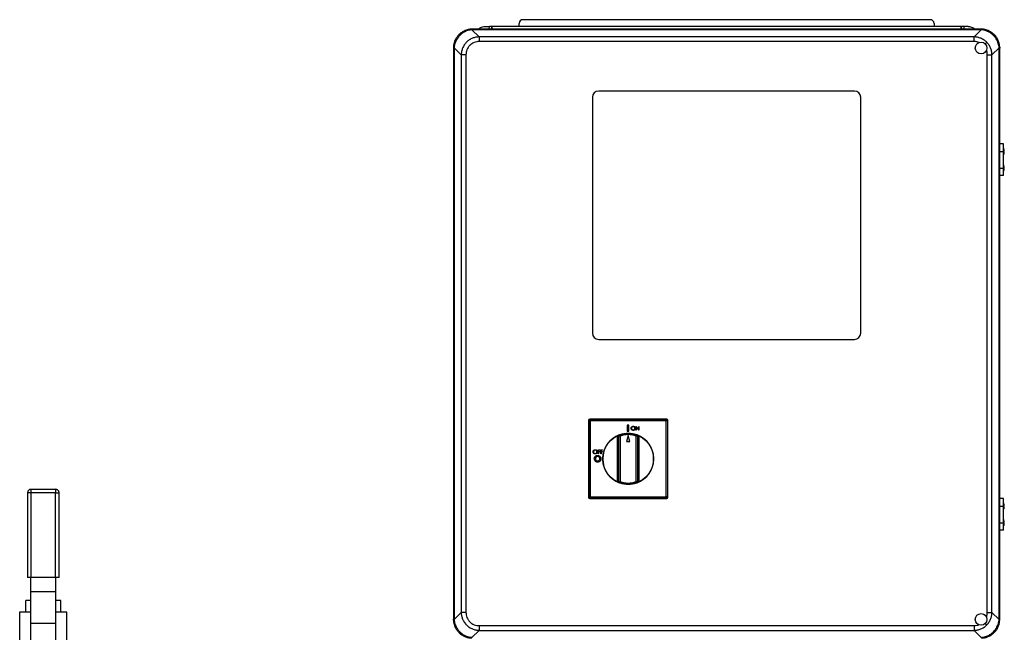
# Model space of a CAD drawing. Units: inches. Extents: x 0.4 to 10.6, y 0.4 to 8.1.
# Drawn here: x 6.9 to 8.2, y 3.9 to 4.7 of the extents above; entities that cross this region are included whole.
import ezdxf

# ---------------------------------------------------------------- set-up
doc = ezdxf.new("R2010")
doc.units = ezdxf.units.IN
doc.header["$MEASUREMENT"] = 0

msp = doc.modelspace()

# ---------------------------------------------------------------- linework, layer by layer
at = {"color": 7, "linetype": 'Continuous', "lineweight": 25}
for p, q in [((7.5692, 4.7146), (7.5692, 4.7185)), ((7.5739, 4.7233), (8.0904, 4.7233)), ((8.0952, 4.7185), (8.0952, 4.7146)), ((7.5098, 4.7113), (7.5087, 4.7113)), ((7.5094, 4.7105), (7.5185, 4.7014)), ((7.5094, 4.7105), (7.5098, 4.7105)), ((7.5098, 4.7113), (7.5098, 4.7105)), ((8.1545, 4.7113), (7.5098, 4.7113)), ((8.1545, 4.7105), (7.5098, 4.7105)), ((7.5259, 4.7146), (7.5314, 4.7146)), ((7.5313, 4.7113), (7.5314, 4.7146)), ((7.5351, 4.7146), (7.5314, 4.7146)), ((7.5344, 4.7131), (7.5345, 4.7113)), ((7.5345, 4.7113), (7.5344, 4.7131)), ((8.1293, 4.7146), (7.5351, 4.7146)), ((8.1329, 4.7146), (8.1293, 4.7146)), ((8.1299, 4.7113), (8.13, 4.7131)), ((8.13, 4.7131), (8.1299, 4.7113)), ((8.1329, 4.7146), (8.1331, 4.7113)), ((8.1384, 4.7146), (8.1329, 4.7146)), ((8.1459, 4.7014), (8.1549, 4.7105)), ((8.1545, 4.7105), (8.1545, 4.7113)), ((8.1557, 4.7113), (8.1545, 4.7113)), ((8.1545, 4.7105), (8.1549, 4.7105)), ((8.1459, 4.7014), (7.5185, 4.7014)), ((7.5185, 4.7014), (7.5185, 4.6955)), ((8.1459, 4.6955), (7.5185, 4.6955)), ((8.1459, 4.6955), (8.1459, 4.7014)), ((7.4859, 4.6885), (7.4859, 4.6873)), ((7.4866, 4.6873), (7.4859, 4.6873)), ((7.4859, 4.6873), (7.4859, 3.9626)), ((7.4866, 4.6873), (7.4867, 4.6877)), ((7.4866, 4.6873), (7.4866, 3.9626)), ((7.4957, 4.6787), (7.4867, 4.6877)), ((8.1686, 4.6787), (8.1777, 4.6877)), ((8.1777, 4.6877), (8.1777, 4.6873)), ((8.1777, 3.9626), (8.1777, 4.6873)), ((8.1785, 4.6873), (8.1777, 4.6873)), ((8.1784, 4.6885), (8.1785, 4.6873)), ((8.1785, 3.9626), (8.1785, 4.6873)), ((7.4957, 4.6787), (7.4957, 3.9713)), ((7.5017, 4.6787), (7.4957, 4.6787)), ((7.5017, 4.6787), (7.5017, 3.9713)), ((8.1626, 3.9713), (8.1626, 4.6787)), ((8.1626, 4.6787), (8.1686, 4.6787)), ((8.1686, 3.9713), (8.1686, 4.6787)), ((7.9944, 4.6326), (7.67, 4.6326)), ((7.6621, 4.6248), (7.6621, 4.3255)), ((8.0023, 4.3255), (8.0023, 4.6248)), ((8.183, 4.5656), (8.1785, 4.5656)), ((8.1785, 4.5561), (8.183, 4.5561)), ((8.183, 4.5561), (8.183, 4.5656)), ((8.1834, 4.5601), (8.183, 4.5601)), ((8.183, 4.535), (8.183, 4.5561)), ((8.1834, 4.5522), (8.1834, 4.5601)), ((8.1836, 4.5595), (8.1836, 4.5595)), ((8.1838, 4.5564), (8.1842, 4.5564)), ((8.183, 4.5522), (8.1834, 4.5522)), ((8.1842, 4.5557), (8.1838, 4.5557)), ((8.1785, 4.535), (8.183, 4.535)), ((8.1834, 4.539), (8.183, 4.539)), ((8.183, 4.5256), (8.183, 4.535)), ((8.183, 4.5311), (8.1834, 4.5311)), ((8.1834, 4.5311), (8.1834, 4.539)), ((8.1836, 4.5384), (8.1836, 4.5384)), ((8.1838, 4.5353), (8.1842, 4.5353)), ((8.1842, 4.5346), (8.1838, 4.5346)), ((8.183, 4.5256), (8.1785, 4.5256)), ((7.67, 4.3177), (7.9944, 4.3177)), ((7.6578, 4.2142), (7.657, 4.2149)), ((7.657, 4.2149), (7.657, 4.1173)), ((7.6578, 4.118), (7.6578, 4.2142)), ((7.6593, 4.2142), (7.6578, 4.2142)), ((7.6586, 4.2165), (7.6593, 4.2157)), ((7.7562, 4.2165), (7.6586, 4.2165)), ((7.6593, 4.2157), (7.7555, 4.2157)), ((7.6593, 4.2157), (7.6593, 4.2142)), ((7.6593, 4.2142), (7.6593, 4.118)), ((7.7555, 4.2142), (7.6593, 4.2142)), ((7.706, 4.209), (7.706, 4.2013)), ((7.7084, 4.209), (7.706, 4.209)), ((7.7084, 4.2013), (7.7084, 4.209)), ((7.7173, 4.2023), (7.7173, 4.2073)), ((7.7173, 4.2073), (7.7174, 4.2073)), ((7.7174, 4.2073), (7.7207, 4.2034)), ((7.7207, 4.2073), (7.7211, 4.2073)), ((7.7207, 4.2034), (7.7207, 4.2073)), ((7.7211, 4.2073), (7.7211, 4.2023)), ((7.7555, 4.2157), (7.7562, 4.2165)), ((7.7555, 4.2157), (7.7555, 4.2142)), ((7.7555, 4.118), (7.7555, 4.2142)), ((7.7571, 4.2142), (7.7555, 4.2142)), ((7.7578, 4.2149), (7.7571, 4.2142)), ((7.7571, 4.2142), (7.7571, 4.118)), ((7.7578, 4.1173), (7.7578, 4.2149)), ((7.6956, 4.1372), (7.6956, 4.195)), ((7.6972, 4.195), (7.6956, 4.195)), ((7.6966, 4.1965), (7.6972, 4.195)), ((7.6972, 4.195), (7.6972, 4.1372)), ((7.7074, 4.1956), (7.7053, 4.1879)), ((7.706, 4.2013), (7.7084, 4.2013)), ((7.7095, 4.1879), (7.7074, 4.1956)), ((7.7177, 4.2023), (7.7173, 4.2023)), ((7.7176, 4.195), (7.7182, 4.1965)), ((7.7192, 4.195), (7.7176, 4.195)), ((7.7176, 4.1372), (7.7176, 4.195)), ((7.7177, 4.2063), (7.7177, 4.2023)), ((7.721, 4.2023), (7.7177, 4.2063)), ((7.7192, 4.195), (7.7192, 4.1372)), ((7.7211, 4.2023), (7.721, 4.2023)), ((7.694, 4.1385), (7.694, 4.1937)), ((7.7053, 4.1879), (7.7095, 4.1879)), ((7.7208, 4.1937), (7.7208, 4.1385)), ((7.6692, 4.1725), (7.6692, 4.1775)), ((7.6692, 4.1775), (7.6717, 4.1775)), ((7.6697, 4.1725), (7.6692, 4.1725)), ((7.6717, 4.177), (7.6697, 4.177)), ((7.6697, 4.177), (7.6697, 4.1754)), ((7.6697, 4.1754), (7.6717, 4.1754)), ((7.6717, 4.1749), (7.6697, 4.1749)), ((7.6697, 4.1749), (7.6697, 4.1725)), ((7.6717, 4.1775), (7.6717, 4.177)), ((7.6717, 4.1754), (7.6717, 4.1749)), ((7.6726, 4.1775), (7.675, 4.1775)), ((7.6726, 4.1725), (7.6726, 4.1775)), ((7.673, 4.1725), (7.6726, 4.1725)), ((7.675, 4.177), (7.673, 4.177)), ((7.673, 4.177), (7.673, 4.1754)), ((7.673, 4.1754), (7.675, 4.1754)), ((7.675, 4.1749), (7.673, 4.1749)), ((7.673, 4.1749), (7.673, 4.1725)), ((7.675, 4.1775), (7.675, 4.177)), ((7.675, 4.1754), (7.675, 4.1749)), ((7.6956, 4.1372), (7.6972, 4.1372)), ((7.6972, 4.1372), (7.6966, 4.1357)), ((7.7182, 4.1357), (7.7176, 4.1372)), ((7.7176, 4.1372), (7.7192, 4.1372)), ((6.946, 4.1228), (6.946, 4.0154)), ((6.9506, 4.1228), (6.9494, 4.1228)), ((6.9814, 4.1274), (6.9506, 4.1274)), ((6.9506, 4.0154), (6.9506, 4.1228)), ((6.9814, 4.1228), (6.9506, 4.1228)), ((6.9814, 4.0154), (6.9814, 4.1228)), ((6.986, 4.0154), (6.986, 4.1228)), ((7.657, 4.1173), (7.6578, 4.118)), ((7.6593, 4.118), (7.6578, 4.118)), ((7.6593, 4.1165), (7.6586, 4.1157)), ((7.6586, 4.1157), (7.7562, 4.1157)), ((7.6593, 4.118), (7.7555, 4.118)), ((7.6593, 4.118), (7.6593, 4.1165)), ((7.7555, 4.1165), (7.6593, 4.1165)), ((7.7555, 4.118), (7.7555, 4.1165)), ((7.7571, 4.118), (7.7555, 4.118)), ((7.7562, 4.1157), (7.7555, 4.1165)), ((7.7571, 4.118), (7.7578, 4.1173)), ((8.183, 4.1156), (8.1785, 4.1156)), ((8.183, 4.1061), (8.183, 4.1156)), ((8.1834, 4.1101), (8.183, 4.1101)), ((8.1834, 4.1022), (8.1834, 4.1101)), ((8.1836, 4.1095), (8.1836, 4.1095)), ((8.1785, 4.1061), (8.183, 4.1061)), ((8.183, 4.085), (8.183, 4.1061)), ((8.183, 4.1022), (8.1834, 4.1022)), ((8.1838, 4.1064), (8.1842, 4.1064)), ((8.1842, 4.1057), (8.1838, 4.1057)), ((8.1785, 4.085), (8.183, 4.085)), ((8.1834, 4.089), (8.183, 4.089)), ((8.183, 4.0756), (8.183, 4.085)), ((8.1834, 4.0811), (8.1834, 4.089)), ((8.1836, 4.0884), (8.1836, 4.0884)), ((8.1838, 4.0853), (8.1842, 4.0853)), ((8.1842, 4.0846), (8.1838, 4.0846)), ((8.183, 4.0756), (8.1785, 4.0756)), ((8.183, 4.0811), (8.1834, 4.0811)), ((6.9506, 4.0154), (6.946, 4.0154)), ((6.95, 3.9978), (6.95, 4.0154)), ((6.9814, 4.0154), (6.9506, 4.0154)), ((6.986, 4.0154), (6.9814, 4.0154)), ((6.982, 3.9978), (6.982, 4.0154)), ((6.95, 3.9978), (6.982, 3.9978)), ((6.95, 3.9578), (6.95, 3.9978)), ((6.982, 3.9578), (6.982, 3.9978)), ((6.95, 3.9864), (6.9439, 3.9864)), ((6.9439, 3.9714), (6.9439, 3.9864)), ((6.9882, 3.9864), (6.982, 3.9864)), ((6.9882, 3.9714), (6.9882, 3.9864)), ((6.936, 3.9714), (6.936, 3.8954)), ((6.95, 3.9714), (6.936, 3.9714)), ((6.996, 3.9714), (6.982, 3.9714)), ((6.996, 3.8954), (6.996, 3.9714)), ((7.4957, 3.9713), (7.4867, 3.9622)), ((7.5017, 3.9713), (7.4957, 3.9713)), ((8.1626, 3.9713), (8.1686, 3.9713)), ((8.1686, 3.9713), (8.1777, 3.9622)), ((6.95, 3.9578), (6.982, 3.9578)), ((6.95, 3.9074), (6.95, 3.9578)), ((6.982, 3.9074), (6.982, 3.9578)), ((7.4859, 3.9615), (7.4859, 3.9626)), ((7.4859, 3.9626), (7.4866, 3.9626)), ((7.4867, 3.9622), (7.4866, 3.9626)), ((8.1777, 3.9626), (8.1777, 3.9622)), ((8.1777, 3.9626), (8.1785, 3.9626)), ((8.1784, 3.9615), (8.1785, 3.9626)), ((7.5185, 3.9485), (7.5094, 3.9395)), ((7.5185, 3.9545), (8.1459, 3.9545)), ((7.5185, 3.9545), (7.5185, 3.9485)), ((7.5185, 3.9485), (8.1459, 3.9485)), ((8.1459, 3.9545), (8.1459, 3.9485)), ((8.1459, 3.9485), (8.1549, 3.9395))]:
    msp.add_line(p, q, dxfattribs=at)
at = {"color": 1, "linetype": 'Continuous', "lineweight": 25}
for p, q in [((7.5353, 4.7113), (7.5351, 4.7146)), ((8.1293, 4.7146), (8.1291, 4.7113)), ((8.1599, 4.6928), (8.1619, 4.6947)), ((6.9494, 4.1228), (6.946, 4.1228)), ((6.9506, 4.1228), (6.9506, 4.1274)), ((6.9814, 4.1274), (6.9814, 4.1228)), ((6.9814, 4.1228), (6.986, 4.1228)), ((8.1601, 3.9571), (8.1619, 3.9553))]:
    msp.add_line(p, q, dxfattribs=at)
at = {"color": 7, "linetype": 'Continuous', "lineweight": 25}
for centre, radius in [((8.1548, 4.6873), 0.00744), ((7.7074, 4.1661), 0.0323), ((8.1548, 3.9623), 0.00744)]:
    msp.add_circle(centre, radius, dxfattribs=at)
for centre, radius, start, end in [((7.5739, 4.7185), 0.00472, 90, 180), ((8.0904, 4.7185), 0.00472, 0, 90), ((7.5084, 4.7102), 0.00107, 15.2148, 74.7852), ((8.156, 4.7102), 0.00107, 105.2148, 164.7852), ((7.4869, 4.6888), 0.00107, 195.2148, 254.7852), ((8.1774, 4.6888), 0.00107, 285.2148, 344.7852), ((7.67, 4.6248), 0.00787, 90, 180), ((7.9944, 4.6248), 0.00787, 0, 90), ((8.1741, 4.5561), 0.0101, 19.5246, 22.9722), ((8.1741, 4.5561), 0.0101, 1.5333, 17.5764), ((8.1741, 4.5561), 0.0101, 337.0278, 341.0413), ((8.1741, 4.5561), 0.0101, 342.7285, 357.8505), ((8.1741, 4.5561), 0.0101, 342.7463, 357.8504), ((8.1741, 4.535), 0.0101, 19.5246, 22.9722), ((8.1741, 4.535), 0.0101, 337.0278, 341.0413), ((8.1741, 4.535), 0.0101, 1.5333, 17.5764), ((8.1741, 4.535), 0.0101, 342.7285, 357.8505), ((8.1741, 4.535), 0.0101, 342.7463, 357.8504), ((7.67, 4.3255), 0.00787, 180, 270), ((7.9944, 4.3255), 0.00787, 270, 0), ((7.6593, 4.2142), 0.00158, 90.1836, 179.8164), ((7.7555, 4.2142), 0.00158, 0.1836, 89.8164), ((7.7074, 4.1661), 0.0323, 110.3194, 249.6806), ((7.6972, 4.195), 0.00157, 109.4816, 180), ((7.7074, 4.1661), 0.0323, 70.5184, 109.4816), ((7.7074, 4.1661), 0.0307, 70.5184, 109.4816), ((7.7176, 4.195), 0.00157, 0, 70.5184), ((7.7074, 4.1661), 0.0323, 290.3194, 69.6806), ((7.6972, 4.1372), 0.00157, 180, 250.5184), ((7.7074, 4.1661), 0.0323, 250.5184, 289.4816), ((7.7074, 4.1661), 0.0307, 250.5184, 289.4816), ((7.7176, 4.1372), 0.00157, 289.4816, 0), ((7.6593, 4.118), 0.00158, 180.1836, 269.8164), ((7.7555, 4.118), 0.00158, 270.1836, 359.8164), ((8.1741, 4.1061), 0.0101, 19.5246, 22.9722), ((8.1741, 4.1061), 0.0101, 1.5333, 17.5764), ((8.1741, 4.1061), 0.0101, 337.0278, 341.0413), ((8.1741, 4.1061), 0.0101, 342.7285, 357.8505), ((8.1741, 4.1061), 0.0101, 342.7463, 357.8504), ((8.1741, 4.085), 0.0101, 19.5246, 22.9722), ((8.1741, 4.085), 0.0101, 337.0278, 341.0413), ((8.1741, 4.085), 0.0101, 1.5333, 17.5764), ((8.1741, 4.085), 0.0101, 342.7285, 357.8505), ((8.1741, 4.085), 0.0101, 342.7463, 357.8504), ((7.4869, 3.9612), 0.00107, 105.2148, 164.7852), ((8.1774, 3.9612), 0.00107, 15.2148, 74.7852)]:
    msp.add_arc(centre, radius, start, end, dxfattribs=at)
for centre, major_axis in [((7.6586, 4.2149), (-0.00112, 0.00112)), ((7.7562, 4.2149), (0.00112, 0.00112)), ((7.6586, 4.1173), (-0.00112, -0.00112)), ((7.7562, 4.1173), (0.00112, -0.00112))]:
    msp.add_ellipse(centre, major_axis=major_axis, ratio=0.997265, start_param=5.499157, end_param=7.067214, dxfattribs=at)
for points, knots in [([(7.5087, 4.7113), (7.5072, 4.7111), (7.5044, 4.7108), (7.5002, 4.7094), (7.4963, 4.7073), (7.4928, 4.7044), (7.4899, 4.7008), (7.4877, 4.6969), (7.4863, 4.6928), (7.4861, 4.6899), (7.4859, 4.6885)], [0, 0, 0, 0, 0.122924, 0.241312, 0.371465, 0.5, 0.628538, 0.758688, 0.877078, 1, 1, 1, 1]), ([(7.5094, 4.7105), (7.5085, 4.7104), (7.5066, 4.7102), (7.5039, 4.7095), (7.5008, 4.7083), (7.4973, 4.7063), (7.4942, 4.7037), (7.4918, 4.701), (7.4901, 4.6985), (7.4885, 4.6955), (7.4872, 4.6919), (7.4868, 4.6891), (7.4867, 4.6877)], [0, 0, 0, 0, 0.082483, 0.162947, 0.241394, 0.371493, 0.499979, 0.585528, 0.671794, 0.758783, 0.877125, 1, 1, 1, 1]), ([(7.5175, 4.7113), (7.5184, 4.712), (7.52, 4.7133), (7.523, 4.7144), (7.5249, 4.7145), (7.5259, 4.7146)], [0, 0, 0, 0, 0.3780569, 0.6677109, 1, 1, 1, 1]), ([(7.5344, 4.7131), (7.5344, 4.7133), (7.5344, 4.7136), (7.5345, 4.7141), (7.5347, 4.7143), (7.5348, 4.7145), (7.5349, 4.7146), (7.535, 4.7146), (7.5351, 4.7146), (7.5351, 4.7146)], [0, 0, 0, 0, 0.315215, 0.614509, 0.73876, 0.843211, 0.925443, 0.963009, 1, 1, 1, 1]), ([(8.13, 4.7131), (8.13, 4.7133), (8.13, 4.7136), (8.1299, 4.7141), (8.1297, 4.7143), (8.1296, 4.7145), (8.1294, 4.7146), (8.1293, 4.7146), (8.1293, 4.7146)], [0, 0, 0, 0, 0.315362, 0.614797, 0.741129, 0.843569, 0.926083, 1, 1, 1, 1]), ([(8.1384, 4.7146), (8.1395, 4.7145), (8.1414, 4.7144), (8.1443, 4.7133), (8.1459, 4.712), (8.1468, 4.7113)], [0, 0, 0, 0, 0.332285, 0.621938, 1, 1, 1, 1]), ([(8.1777, 4.6877), (8.1776, 4.6887), (8.1774, 4.6905), (8.1767, 4.6932), (8.1754, 4.6964), (8.1735, 4.6998), (8.1709, 4.703), (8.1682, 4.7053), (8.1657, 4.7071), (8.1627, 4.7086), (8.1591, 4.71), (8.1563, 4.7103), (8.1549, 4.7105)], [0, 0, 0, 0, 0.082483, 0.162947, 0.241394, 0.371493, 0.499979, 0.585528, 0.671794, 0.758783, 0.877125, 1, 1, 1, 1]), ([(8.1784, 4.6885), (8.1783, 4.6899), (8.178, 4.6928), (8.1766, 4.6969), (8.1745, 4.7008), (8.1716, 4.7044), (8.168, 4.7073), (8.1641, 4.7094), (8.16, 4.7108), (8.1571, 4.7111), (8.1557, 4.7113)], [0, 0, 0, 0, 0.122924, 0.241312, 0.371465, 0.5, 0.628538, 0.758688, 0.877078, 1, 1, 1, 1]), ([(7.5185, 4.7014), (7.517, 4.7013), (7.5141, 4.7011), (7.5106, 4.7), (7.508, 4.6988), (7.5053, 4.6972), (7.5024, 4.6948), (7.4995, 4.6912), (7.4974, 4.6873), (7.4961, 4.683), (7.4958, 4.6801), (7.4957, 4.6787)], [0, 0, 0, 0, 0.124229, 0.24288, 0.308039, 0.372611, 0.500082, 0.627555, 0.75712, 0.875773, 1, 1, 1, 1]), ([(7.5185, 4.6955), (7.5174, 4.6954), (7.5153, 4.6953), (7.5121, 4.6944), (7.5091, 4.6929), (7.5064, 4.6907), (7.5043, 4.6881), (7.5028, 4.6851), (7.5019, 4.6819), (7.5018, 4.6797), (7.5017, 4.6787)], [0, 0, 0, 0, 0.119986, 0.244295, 0.37145, 0.5, 0.62855, 0.755705, 0.880014, 1, 1, 1, 1]), ([(8.1619, 4.6947), (8.1608, 4.6957), (8.1586, 4.6976), (8.1546, 4.6997), (8.1504, 4.7011), (8.1474, 4.7013), (8.1459, 4.7014)], [0, 0, 0, 0, 0.246437, 0.496649, 0.742414, 1, 1, 1, 1]), ([(8.1686, 4.6787), (8.1685, 4.6802), (8.1683, 4.6832), (8.1669, 4.6875), (8.1648, 4.6914), (8.1628, 4.6936), (8.1619, 4.6947)], [0, 0, 0, 0, 0.257588, 0.503351, 0.753565, 1, 1, 1, 1]), ([(8.1837, 4.5592), (8.1837, 4.5592), (8.1837, 4.5593), (8.1837, 4.5594), (8.1836, 4.5594), (8.1836, 4.5595), (8.1836, 4.5595), (8.1836, 4.5595)], [0, 0, 0, 0, 0.228324, 0.456823, 0.679857, 0.89241, 1, 1, 1, 1]), ([(8.1837, 4.5592), (8.1837, 4.5592), (8.1837, 4.5592), (8.1837, 4.5592), (8.1837, 4.5592)], [0, 0, 0, 0, 0.548128, 1, 1, 1, 1]), ([(8.1838, 4.5557), (8.1838, 4.5557), (8.1838, 4.5558), (8.1838, 4.5558), (8.1837, 4.5559), (8.1837, 4.556), (8.1837, 4.5561), (8.1837, 4.5562), (8.1838, 4.5563), (8.1838, 4.5564), (8.1838, 4.5564), (8.1838, 4.5564), (8.1838, 4.5564)], [0, 0, 0, 0, 0.112281, 0.224654, 0.334379, 0.439724, 0.54175, 0.642908, 0.745825, 0.852357, 0.962946, 1, 1, 1, 1]), ([(8.1838, 4.5531), (8.1837, 4.5531), (8.1837, 4.553), (8.1837, 4.5529), (8.1837, 4.5529), (8.1837, 4.5528), (8.1837, 4.5528), (8.1837, 4.5528), (8.1837, 4.5529), (8.1837, 4.553), (8.1837, 4.553), (8.1838, 4.5531), (8.1838, 4.5531)], [0, 0, 0, 0, 0.1138094, 0.2277045, 0.338948, 0.445153, 0.4981753, 0.5994746, 0.7007023, 0.8039445, 0.9116838, 1, 1, 1, 1]), ([(8.1837, 4.5381), (8.1837, 4.5381), (8.1837, 4.5382), (8.1837, 4.5383), (8.1836, 4.5383), (8.1836, 4.5384), (8.1836, 4.5384), (8.1836, 4.5384)], [0, 0, 0, 0, 0.228324, 0.456823, 0.679857, 0.89241, 1, 1, 1, 1]), ([(8.1838, 4.5346), (8.1838, 4.5346), (8.1838, 4.5347), (8.1838, 4.5347), (8.1837, 4.5348), (8.1837, 4.5349), (8.1837, 4.535), (8.1837, 4.5351), (8.1838, 4.5352), (8.1838, 4.5353), (8.1838, 4.5353), (8.1838, 4.5353), (8.1838, 4.5353)], [0, 0, 0, 0, 0.112281, 0.224654, 0.334379, 0.439724, 0.54175, 0.642908, 0.745825, 0.852357, 0.962946, 1, 1, 1, 1]), ([(8.1838, 4.532), (8.1837, 4.532), (8.1837, 4.5319), (8.1837, 4.5318), (8.1837, 4.5318), (8.1837, 4.5317), (8.1837, 4.5317), (8.1837, 4.5317), (8.1837, 4.5318), (8.1837, 4.5319), (8.1837, 4.5319), (8.1838, 4.532), (8.1838, 4.532)], [0, 0, 0, 0, 0.113809, 0.227705, 0.338948, 0.445153, 0.498175, 0.599475, 0.700702, 0.803945, 0.911684, 1, 1, 1, 1]), ([(7.711, 4.2048), (7.711, 4.2052), (7.7111, 4.206), (7.7118, 4.2069), (7.7127, 4.2074), (7.7133, 4.2074), (7.7136, 4.2075)], [0, 0, 0, 0, 0.279731, 0.559327, 0.77968, 1, 1, 1, 1]), ([(7.7136, 4.207), (7.7133, 4.2069), (7.7127, 4.2068), (7.7119, 4.2063), (7.7115, 4.2056), (7.7115, 4.2051), (7.7114, 4.2048)], [0, 0, 0, 0, 0.279627, 0.55935, 0.77963, 1, 1, 1, 1]), ([(7.7136, 4.2075), (7.714, 4.2074), (7.7148, 4.2073), (7.7156, 4.2066), (7.7162, 4.2058), (7.7162, 4.2052), (7.7162, 4.2048)], [0, 0, 0, 0, 0.279767, 0.559358, 0.779571, 1, 1, 1, 1]), ([(7.7158, 4.2048), (7.7158, 4.2052), (7.7157, 4.2058), (7.7151, 4.2065), (7.7143, 4.2069), (7.7138, 4.2069), (7.7136, 4.207)], [0, 0, 0, 0, 0.279468, 0.55887, 0.779516, 1, 1, 1, 1]), ([(7.694, 4.1937), (7.694, 4.1937), (7.6941, 4.194), (7.6944, 4.1944), (7.6948, 4.1952), (7.6954, 4.1959), (7.696, 4.1962), (7.6962, 4.1964)], [0, 0, 0, 0, 0.003443, 0.222087, 0.439159, 0.772207, 1, 1, 1, 1]), ([(7.6956, 4.195), (7.6956, 4.195), (7.6955, 4.195), (7.6953, 4.1948), (7.6949, 4.1945), (7.6945, 4.1942), (7.6942, 4.1939), (7.694, 4.1937)], [0, 0, 0, 0, 0.177006, 0.36033, 0.558354, 0.780631, 1, 1, 1, 1]), ([(7.7136, 4.2022), (7.7132, 4.2023), (7.7125, 4.2023), (7.7116, 4.2031), (7.7111, 4.2039), (7.711, 4.2045), (7.711, 4.2048)], [0, 0, 0, 0, 0.279663, 0.559354, 0.779636, 1, 1, 1, 1]), ([(7.7114, 4.2048), (7.7115, 4.2045), (7.7115, 4.2039), (7.7122, 4.2032), (7.7129, 4.2028), (7.7134, 4.2027), (7.7136, 4.2027)], [0, 0, 0, 0, 0.279416, 0.559077, 0.779478, 1, 1, 1, 1]), ([(7.7162, 4.2048), (7.7162, 4.2045), (7.7161, 4.2037), (7.7154, 4.2028), (7.7145, 4.2023), (7.7139, 4.2022), (7.7136, 4.2022)], [0, 0, 0, 0, 0.27963, 0.559343, 0.779597, 1, 1, 1, 1]), ([(7.7136, 4.2027), (7.7139, 4.2028), (7.7146, 4.2028), (7.7153, 4.2034), (7.7157, 4.2041), (7.7158, 4.2046), (7.7158, 4.2048)], [0, 0, 0, 0, 0.27983, 0.559389, 0.779654, 1, 1, 1, 1]), ([(7.7186, 4.1964), (7.7189, 4.1962), (7.7194, 4.1959), (7.72, 4.1952), (7.7205, 4.1944), (7.7207, 4.194), (7.7208, 4.1937), (7.7208, 4.1937)], [0, 0, 0, 0, 0.227793, 0.560841, 0.777913, 0.996557, 1, 1, 1, 1]), ([(7.7208, 4.1937), (7.7206, 4.1939), (7.7203, 4.1942), (7.7199, 4.1945), (7.7195, 4.1948), (7.7193, 4.195), (7.7192, 4.195), (7.7192, 4.195)], [0, 0, 0, 0, 0.219369, 0.441646, 0.63967, 0.822994, 1, 1, 1, 1]), ([(7.663, 4.175), (7.663, 4.1753), (7.6631, 4.1761), (7.6638, 4.177), (7.6646, 4.1775), (7.6652, 4.1776), (7.6656, 4.1776)], [0, 0, 0, 0, 0.279731, 0.559327, 0.77968, 1, 1, 1, 1]), ([(7.6656, 4.1724), (7.6652, 4.1724), (7.6644, 4.1725), (7.6636, 4.1732), (7.663, 4.1741), (7.663, 4.1747), (7.663, 4.175)], [0, 0, 0, 0, 0.279663, 0.559354, 0.779636, 1, 1, 1, 1]), ([(7.6656, 4.1771), (7.6653, 4.1771), (7.6646, 4.177), (7.6639, 4.1764), (7.6635, 4.1757), (7.6634, 4.1752), (7.6634, 4.175)], [0, 0, 0, 0, 0.279627, 0.55935, 0.77963, 1, 1, 1, 1]), ([(7.6634, 4.175), (7.6634, 4.1747), (7.6635, 4.174), (7.6641, 4.1733), (7.6648, 4.1729), (7.6653, 4.1729), (7.6656, 4.1729)], [0, 0, 0, 0, 0.279416, 0.559077, 0.779478, 1, 1, 1, 1]), ([(7.6644, 4.1662), (7.6645, 4.1668), (7.6647, 4.1681), (7.6658, 4.1695), (7.6672, 4.1703), (7.6682, 4.1704), (7.6687, 4.1705)], [0, 0, 0, 0, 0.279638, 0.559214, 0.779667, 1, 1, 1, 1]), ([(7.6656, 4.1776), (7.6659, 4.1776), (7.6667, 4.1775), (7.6676, 4.1768), (7.6681, 4.1759), (7.6682, 4.1753), (7.6682, 4.175)], [0, 0, 0, 0, 0.279767, 0.559358, 0.779571, 1, 1, 1, 1]), ([(7.6678, 4.175), (7.6677, 4.1753), (7.6676, 4.1759), (7.667, 4.1766), (7.6663, 4.177), (7.6658, 4.1771), (7.6656, 4.1771)], [0, 0, 0, 0, 0.279468, 0.55887, 0.779516, 1, 1, 1, 1]), ([(7.6656, 4.1729), (7.6659, 4.1729), (7.6665, 4.173), (7.6673, 4.1735), (7.6677, 4.1742), (7.6677, 4.1747), (7.6678, 4.175)], [0, 0, 0, 0, 0.2798297, 0.559389, 0.7796538, 1, 1, 1, 1]), ([(7.6682, 4.175), (7.6682, 4.1746), (7.6681, 4.1738), (7.6674, 4.173), (7.6665, 4.1724), (7.6659, 4.1724), (7.6656, 4.1724)], [0, 0, 0, 0, 0.27963, 0.559343, 0.779597, 1, 1, 1, 1]), ([(7.6687, 4.169), (7.6682, 4.169), (7.6674, 4.1689), (7.6665, 4.1681), (7.666, 4.1672), (7.6659, 4.1665), (7.6659, 4.1662)], [0, 0, 0, 0, 0.2795868, 0.5591059, 0.7793511, 1, 1, 1, 1]), ([(7.6687, 4.1705), (7.6693, 4.1704), (7.6706, 4.1702), (7.6719, 4.1691), (7.6728, 4.1677), (7.6729, 4.1667), (7.6729, 4.1662)], [0, 0, 0, 0, 0.279367, 0.559189, 0.779515, 1, 1, 1, 1]), ([(7.6714, 4.1662), (7.6714, 4.1666), (7.6713, 4.1674), (7.6706, 4.1684), (7.6696, 4.1689), (7.669, 4.169), (7.6687, 4.169)], [0, 0, 0, 0, 0.279749, 0.559458, 0.779663, 1, 1, 1, 1]), ([(7.6687, 4.1619), (7.6681, 4.162), (7.6668, 4.1621), (7.6654, 4.1633), (7.6646, 4.1647), (7.6645, 4.1657), (7.6644, 4.1662)], [0, 0, 0, 0, 0.279624, 0.55918, 0.779559, 1, 1, 1, 1]), ([(7.6659, 4.1662), (7.666, 4.1657), (7.666, 4.1649), (7.6666, 4.1643), (7.6669, 4.164)], [0, 0, 0, 0, 0.5594075, 1, 1, 1, 1]), ([(7.6669, 4.164), (7.6672, 4.1638), (7.6678, 4.1634), (7.6684, 4.1634), (7.6687, 4.1634)], [0, 0, 0, 0, 0.5593701, 1, 1, 1, 1]), ([(7.6729, 4.1662), (7.6728, 4.1655), (7.6727, 4.1643), (7.6716, 4.1629), (7.6702, 4.162), (7.6692, 4.162), (7.6687, 4.1619)], [0, 0, 0, 0, 0.279669, 0.559362, 0.779622, 1, 1, 1, 1]), ([(7.6687, 4.1634), (7.6691, 4.1634), (7.6699, 4.1635), (7.6708, 4.1643), (7.6714, 4.1652), (7.6714, 4.1659), (7.6714, 4.1662)], [0, 0, 0, 0, 0.279464, 0.559182, 0.77947, 1, 1, 1, 1]), ([(7.694, 4.1385), (7.6942, 4.1383), (7.6945, 4.138), (7.6949, 4.1377), (7.6953, 4.1374), (7.6955, 4.1372), (7.6956, 4.1372), (7.6956, 4.1372)], [0, 0, 0, 0, 0.219369, 0.441646, 0.63967, 0.822994, 1, 1, 1, 1]), ([(7.6962, 4.1358), (7.696, 4.136), (7.6954, 4.1363), (7.6948, 4.137), (7.6944, 4.1378), (7.6941, 4.1382), (7.694, 4.1385), (7.694, 4.1385)], [0, 0, 0, 0, 0.227793, 0.560841, 0.777913, 0.996557, 1, 1, 1, 1]), ([(7.7208, 4.1385), (7.7208, 4.1385), (7.7207, 4.1382), (7.7205, 4.1378), (7.72, 4.137), (7.7194, 4.1363), (7.7189, 4.136), (7.7186, 4.1358)], [0, 0, 0, 0, 0.003443, 0.222087, 0.439159, 0.772207, 1, 1, 1, 1]), ([(7.7192, 4.1372), (7.7192, 4.1372), (7.7193, 4.1372), (7.7195, 4.1374), (7.7199, 4.1377), (7.7203, 4.138), (7.7206, 4.1383), (7.7208, 4.1385)], [0, 0, 0, 0, 0.177006, 0.36033, 0.558354, 0.780631, 1, 1, 1, 1]), ([(6.9506, 4.1274), (6.9502, 4.1274), (6.9493, 4.1273), (6.948, 4.1267), (6.9471, 4.1259), (6.9465, 4.125), (6.9461, 4.124), (6.9461, 4.1233), (6.946, 4.1228)], [0, 0, 0, 0, 0.187619, 0.383921, 0.569813, 0.699354, 0.827797, 1, 1, 1, 1]), ([(6.986, 4.1228), (6.986, 4.1234), (6.9859, 4.1241), (6.9855, 4.1251), (6.9849, 4.1259), (6.9841, 4.1267), (6.9829, 4.1272), (6.982, 4.1275), (6.9815, 4.1274), (6.9814, 4.1274)], [0, 0, 0, 0, 0.213625, 0.302868, 0.452081, 0.611613, 0.787834, 0.979123, 1, 1, 1, 1]), ([(8.1837, 4.1092), (8.1837, 4.1092), (8.1837, 4.1093), (8.1837, 4.1094), (8.1836, 4.1094), (8.1836, 4.1095), (8.1836, 4.1095), (8.1836, 4.1095)], [0, 0, 0, 0, 0.228324, 0.456823, 0.679857, 0.89241, 1, 1, 1, 1]), ([(8.1838, 4.1057), (8.1838, 4.1057), (8.1838, 4.1058), (8.1838, 4.1058), (8.1837, 4.1059), (8.1837, 4.106), (8.1837, 4.1061), (8.1837, 4.1062), (8.1838, 4.1063), (8.1838, 4.1064), (8.1838, 4.1064), (8.1838, 4.1064), (8.1838, 4.1064)], [0, 0, 0, 0, 0.112281, 0.224654, 0.334379, 0.439724, 0.54175, 0.642908, 0.745825, 0.852357, 0.962946, 1, 1, 1, 1]), ([(8.1838, 4.1031), (8.1837, 4.1031), (8.1837, 4.103), (8.1837, 4.1029), (8.1837, 4.1029), (8.1837, 4.1028), (8.1837, 4.1028), (8.1837, 4.1028), (8.1837, 4.1029), (8.1837, 4.103), (8.1837, 4.103), (8.1838, 4.1031), (8.1838, 4.1031)], [0, 0, 0, 0, 0.113809, 0.227705, 0.338948, 0.445153, 0.498175, 0.599475, 0.700702, 0.803945, 0.911684, 1, 1, 1, 1]), ([(8.1837, 4.0881), (8.1837, 4.0881), (8.1837, 4.0882), (8.1837, 4.0883), (8.1836, 4.0883), (8.1836, 4.0884), (8.1836, 4.0884), (8.1836, 4.0884)], [0, 0, 0, 0, 0.228324, 0.456823, 0.679857, 0.89241, 1, 1, 1, 1]), ([(8.1838, 4.0846), (8.1838, 4.0846), (8.1838, 4.0847), (8.1838, 4.0847), (8.1837, 4.0848), (8.1837, 4.0849), (8.1837, 4.085), (8.1837, 4.0851), (8.1838, 4.0852), (8.1838, 4.0853), (8.1838, 4.0853), (8.1838, 4.0853), (8.1838, 4.0853)], [0, 0, 0, 0, 0.112281, 0.224654, 0.334379, 0.439724, 0.54175, 0.642908, 0.745825, 0.852357, 0.962946, 1, 1, 1, 1]), ([(8.1838, 4.082), (8.1837, 4.082), (8.1837, 4.0819), (8.1837, 4.0818), (8.1837, 4.0818), (8.1837, 4.0817), (8.1837, 4.0817), (8.1837, 4.0817), (8.1837, 4.0818), (8.1837, 4.0819), (8.1837, 4.0819), (8.1838, 4.082), (8.1838, 4.082)], [0, 0, 0, 0, 0.113809, 0.227705, 0.338948, 0.445153, 0.498175, 0.599475, 0.700702, 0.803945, 0.911684, 1, 1, 1, 1]), ([(7.4957, 3.9713), (7.4958, 3.9698), (7.496, 3.967), (7.4972, 3.9634), (7.4984, 3.9608), (7.5, 3.9581), (7.5024, 3.9552), (7.5059, 3.9523), (7.5099, 3.9502), (7.5141, 3.9489), (7.517, 3.9486), (7.5185, 3.9485)], [0, 0, 0, 0, 0.124229, 0.24288, 0.308039, 0.372611, 0.500082, 0.627555, 0.75712, 0.875773, 1, 1, 1, 1]), ([(7.5017, 3.9713), (7.5018, 3.9702), (7.5019, 3.9681), (7.5028, 3.9649), (7.5043, 3.9619), (7.5064, 3.9593), (7.5091, 3.9571), (7.5121, 3.9556), (7.5153, 3.9547), (7.5174, 3.9546), (7.5185, 3.9545)], [0, 0, 0, 0, 0.119986, 0.244295, 0.37145, 0.5, 0.62855, 0.755705, 0.880014, 1, 1, 1, 1]), ([(8.1619, 3.9553), (8.1628, 3.9564), (8.1648, 3.9586), (8.1669, 3.9625), (8.1683, 3.9668), (8.1685, 3.9698), (8.1686, 3.9713)], [0, 0, 0, 0, 0.246437, 0.496649, 0.742414, 1, 1, 1, 1]), ([(7.4859, 3.9615), (7.4861, 3.96), (7.4863, 3.9572), (7.4877, 3.953), (7.4899, 3.9491), (7.4928, 3.9456), (7.4963, 3.9427), (7.5002, 3.9406), (7.5044, 3.9391), (7.5072, 3.9389), (7.5087, 3.9387)], [0, 0, 0, 0, 0.122924, 0.241312, 0.371465, 0.5, 0.628538, 0.758688, 0.877078, 1, 1, 1, 1]), ([(7.4867, 3.9622), (7.4868, 3.9613), (7.487, 3.9594), (7.4877, 3.9567), (7.4889, 3.9536), (7.4909, 3.9501), (7.4935, 3.947), (7.4961, 3.9447), (7.4986, 3.9429), (7.5017, 3.9413), (7.5053, 3.94), (7.508, 3.9397), (7.5094, 3.9395)], [0, 0, 0, 0, 0.082483, 0.162947, 0.241394, 0.371493, 0.499979, 0.585528, 0.671794, 0.758783, 0.877125, 1, 1, 1, 1]), ([(8.1549, 3.9395), (8.1559, 3.9396), (8.1577, 3.9398), (8.1604, 3.9405), (8.1636, 3.9417), (8.167, 3.9437), (8.1702, 3.9463), (8.1725, 3.9489), (8.1742, 3.9514), (8.1758, 3.9545), (8.1772, 3.9581), (8.1775, 3.9608), (8.1777, 3.9622)], [0, 0, 0, 0, 0.082483, 0.162947, 0.241394, 0.371493, 0.499979, 0.585528, 0.671794, 0.758783, 0.877125, 1, 1, 1, 1]), ([(8.1557, 3.9387), (8.1571, 3.9389), (8.16, 3.9391), (8.1641, 3.9406), (8.168, 3.9427), (8.1716, 3.9456), (8.1745, 3.9491), (8.1766, 3.953), (8.178, 3.9572), (8.1783, 3.96), (8.1784, 3.9615)], [0, 0, 0, 0, 0.122924, 0.241312, 0.371465, 0.5, 0.628538, 0.758688, 0.877078, 1, 1, 1, 1]), ([(8.1459, 3.9485), (8.1474, 3.9486), (8.1504, 3.9489), (8.1546, 3.9503), (8.1586, 3.9523), (8.1608, 3.9543), (8.1619, 3.9553)], [0, 0, 0, 0, 0.257588, 0.503351, 0.753565, 1, 1, 1, 1])]:
    msp.add_open_spline(points, degree=3, knots=knots, dxfattribs=at)
at = {"color": 1, "linetype": 'Continuous', "lineweight": 25}
for points, knots in [([(8.1523, 4.6942), (8.1513, 4.6946), (8.1492, 4.6953), (8.147, 4.6954), (8.1459, 4.6955)], [0, 0, 0, 0, 0.491826, 1, 1, 1, 1]), ([(8.1626, 4.6787), (8.1626, 4.6798), (8.1625, 4.6818), (8.1619, 4.6837), (8.1616, 4.6846)], [0, 0, 0, 0, 0.552403, 1, 1, 1, 1]), ([(8.1615, 3.9652), (8.1618, 3.9661), (8.1625, 3.9681), (8.1626, 3.9702), (8.1626, 3.9713)], [0, 0, 0, 0, 0.462468, 1, 1, 1, 1]), ([(8.1459, 3.9545), (8.147, 3.9546), (8.149, 3.9547), (8.151, 3.9553), (8.1519, 3.9556)], [0, 0, 0, 0, 0.545324, 1, 1, 1, 1])]:
    msp.add_open_spline(points, degree=3, knots=knots, dxfattribs=at)

doc.saveas('drawing.dxf')
